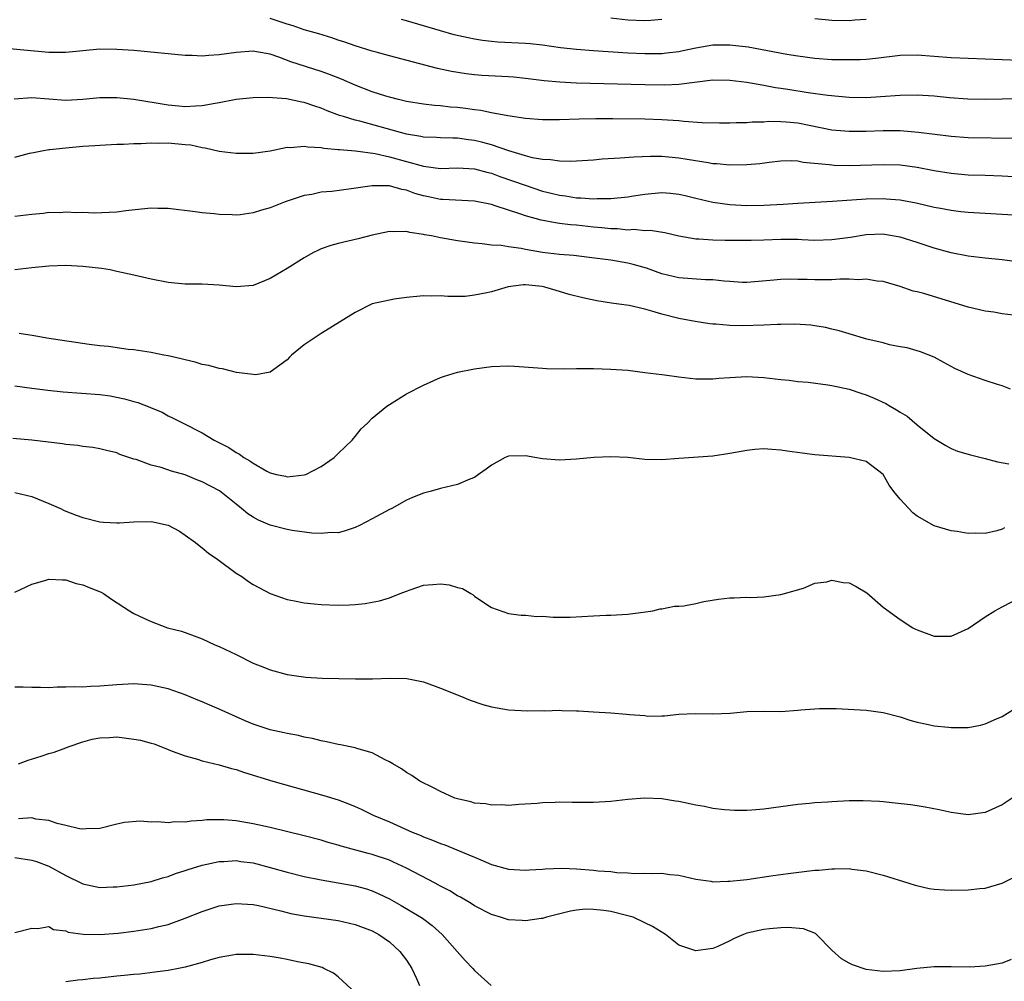
# Model space of a CAD drawing. Units: inches. Extents: x 2679000 to 2682000, y 1536461 to 1539000.
# Drawn here: x 2679142 to 2679257, y 1538203 to 1538316 of the extents above; entities that cross this region are included whole.
import ezdxf

# ---------------------------------------------------------------- set-up
doc = ezdxf.new("R2010")
doc.units = ezdxf.units.IN
doc.header["$MEASUREMENT"] = 0
doc.layers.add('LD26791536_2ft', color=63, linetype='Continuous')

msp = doc.modelspace()

# ---------------------------------------------------------------- linework, layer by layer
at = {"layer": 'LD26791536_2ft'}
for points, elevation in [([(2679259, 1538307.11), (2679255.01, 1538307.01), (2679252.95, 1538307.05), (2679250.79, 1538307.21), (2679249, 1538307.39), (2679247, 1538307.51), (2679245, 1538307.48), (2679242.68, 1538307.32), (2679241, 1538307.23), (2679239, 1538307.26), (2679236.52, 1538307.48), (2679234.2, 1538307.8), (2679231.81, 1538308.19), (2679231, 1538308.31), (2679230.38, 1538308.38), (2679229, 1538308.65), (2679227, 1538309), (2679225, 1538309.25), (2679223, 1538309.27), (2679219, 1538308.77), (2679217.31, 1538308.69), (2679215, 1538308.73), (2679207, 1538308.95), (2679205.04, 1538309.04), (2679203.2, 1538309.2), (2679201, 1538309.48), (2679199.62, 1538309.62), (2679199, 1538309.68), (2679195.85, 1538309.85), (2679195, 1538309.92), (2679194.03, 1538310.03), (2679192.31, 1538310.31), (2679190.67, 1538310.67), (2679185, 1538312.13), (2679183.44, 1538312.56), (2679183, 1538312.69), (2679181, 1538313.31), (2679179.76, 1538313.76), (2679179, 1538313.99), (2679178.25, 1538314.25), (2679176.72, 1538314.72), (2679175, 1538315.21), (2679173.69, 1538315.68), (2679173, 1538315.85), (2679171, 1538316.52)], 8614), ([(2679259, 1538311.61), (2679257, 1538311.66), (2679255, 1538311.76), (2679251, 1538311.92), (2679247, 1538312.22), (2679245, 1538312.17), (2679242.16, 1538311.83), (2679241, 1538311.73), (2679240.31, 1538311.69), (2679239, 1538311.66), (2679237, 1538311.69), (2679235, 1538311.83), (2679233, 1538312.09), (2679231.7, 1538312.3), (2679227.15, 1538313.15), (2679225.37, 1538313.37), (2679225, 1538313.4), (2679223, 1538313.39), (2679221, 1538313.06), (2679219.32, 1538312.68), (2679219, 1538312.63), (2679217.56, 1538312.44), (2679217, 1538312.39), (2679215.63, 1538312.37), (2679215, 1538312.38), (2679213, 1538312.47), (2679209, 1538312.72), (2679207, 1538312.87), (2679205.09, 1538313.09), (2679203, 1538313.4), (2679201.55, 1538313.55), (2679201, 1538313.6), (2679197.76, 1538313.76), (2679197, 1538313.83), (2679195.94, 1538313.95), (2679195, 1538314.1), (2679194.24, 1538314.24), (2679192.62, 1538314.62), (2679191, 1538315.06), (2679189, 1538315.65), (2679187, 1538316.26), (2679186.42, 1538316.42)], 8612), ([(2679217, 1538316.41), (2679215.72, 1538316.28), (2679215, 1538316.24), (2679213, 1538316.33), (2679211, 1538316.55)], 8610), ([(2679241, 1538316.39), (2679239.68, 1538316.32), (2679239, 1538316.27), (2679237, 1538316.3), (2679235, 1538316.48)], 8610), ([(2679258.44, 1538302.44), (2679253, 1538302.52), (2679251, 1538302.66), (2679247.16, 1538303.16), (2679245, 1538303.32), (2679243, 1538303.32), (2679241, 1538303.26), (2679239, 1538303.25), (2679237, 1538303.42), (2679233, 1538304.24), (2679231.63, 1538304.37), (2679231, 1538304.4), (2679229.58, 1538304.42), (2679229, 1538304.37), (2679227.64, 1538304.36), (2679227, 1538304.29), (2679225.73, 1538304.27), (2679225, 1538304.24), (2679223.78, 1538304.22), (2679221.74, 1538304.26), (2679219.58, 1538304.42), (2679219, 1538304.5), (2679217, 1538304.63), (2679215, 1538304.69), (2679211.26, 1538304.74), (2679209.27, 1538304.73), (2679207.3, 1538304.7), (2679205, 1538304.63), (2679203, 1538304.63), (2679201, 1538304.79), (2679198.91, 1538305.09), (2679197, 1538305.45), (2679195.73, 1538305.73), (2679195, 1538305.8), (2679193.96, 1538305.96), (2679193, 1538306.07), (2679192.13, 1538306.13), (2679191, 1538306.27), (2679190.31, 1538306.31), (2679189, 1538306.46), (2679187, 1538306.78), (2679186.06, 1538307), (2679185, 1538307.28), (2679184.6, 1538307.4), (2679183, 1538307.93), (2679181, 1538308.68), (2679179.39, 1538309.39), (2679177.95, 1538309.95), (2679177, 1538310.29), (2679173.42, 1538311.42), (2679172.01, 1538311.99), (2679171, 1538312.33), (2679169.38, 1538312.62), (2679169, 1538312.68), (2679167, 1538312.53), (2679165, 1538312.25), (2679163.81, 1538312.19), (2679163, 1538312.12), (2679161.82, 1538312.18), (2679161, 1538312.19), (2679155, 1538312.76), (2679153, 1538312.9), (2679151, 1538312.91), (2679147, 1538312.52), (2679145, 1538312.53), (2679139.09, 1538313.09)], 8616), ([(2679259, 1538297.9), (2679257, 1538298.03), (2679255, 1538298.1), (2679253, 1538298.15), (2679251, 1538298.32), (2679249, 1538298.64), (2679247, 1538299.02), (2679245, 1538299.29), (2679243, 1538299.36), (2679239, 1538299.24), (2679237.27, 1538299.27), (2679237, 1538299.29), (2679236.65, 1538299.35), (2679233.63, 1538299.63), (2679233, 1538299.78), (2679232.2, 1538299.8), (2679231, 1538299.78), (2679229.63, 1538299.63), (2679228.52, 1538299.48), (2679227, 1538299.34), (2679225, 1538299.32), (2679223.46, 1538299.46), (2679223, 1538299.48), (2679222.44, 1538299.56), (2679219.99, 1538299.99), (2679219, 1538300.13), (2679217, 1538300.31), (2679215.67, 1538300.33), (2679213.74, 1538300.26), (2679212.13, 1538300.13), (2679210, 1538300), (2679209, 1538299.91), (2679207, 1538299.78), (2679206.26, 1538299.74), (2679205, 1538299.78), (2679203.95, 1538299.95), (2679203, 1538299.98), (2679201.83, 1538300.17), (2679201, 1538300.39), (2679199.03, 1538300.97), (2679197, 1538301.69), (2679195.98, 1538301.98), (2679195, 1538302.22), (2679194.29, 1538302.29), (2679193, 1538302.46), (2679192.46, 1538302.46), (2679191, 1538302.5), (2679190.54, 1538302.54), (2679189, 1538302.61), (2679188.69, 1538302.69), (2679187, 1538302.96), (2679181.54, 1538304.46), (2679181, 1538304.58), (2679179.6, 1538305), (2679179.15, 1538305.15), (2679177.7, 1538305.7), (2679177, 1538306), (2679176.24, 1538306.24), (2679175, 1538306.67), (2679174.72, 1538306.72), (2679172.9, 1538307.1), (2679170.74, 1538307.26), (2679169, 1538307.22), (2679167, 1538307), (2679165, 1538306.61), (2679164.55, 1538306.55), (2679163, 1538306.26), (2679162.24, 1538306.24), (2679161, 1538306.16), (2679160.25, 1538306.25), (2679159, 1538306.36), (2679155, 1538307.01), (2679153, 1538307.22), (2679151, 1538307.22), (2679149, 1538307.02), (2679147, 1538306.91), (2679143, 1538307.21), (2679140.94, 1538307.06)], 8618), ([(2679141, 1538300.26), (2679142.71, 1538300.71), (2679143.19, 1538300.81), (2679144.18, 1538301), (2679145, 1538301.13), (2679145.13, 1538301.14), (2679147, 1538301.34), (2679149, 1538301.53), (2679150.39, 1538301.61), (2679151, 1538301.67), (2679153, 1538301.76), (2679153.76, 1538301.76), (2679155, 1538301.86), (2679155.83, 1538301.83), (2679157, 1538301.94), (2679157.87, 1538301.87), (2679159, 1538301.93), (2679161, 1538301.74), (2679161.67, 1538301.68), (2679163, 1538301.36), (2679163.35, 1538301.35), (2679165, 1538300.96), (2679167, 1538300.73), (2679169, 1538300.73), (2679171, 1538300.99), (2679173, 1538301.41), (2679173.38, 1538301.38), (2679175, 1538301.55), (2679175.44, 1538301.44), (2679177, 1538301.37), (2679177.29, 1538301.29), (2679179, 1538301.15), (2679179.13, 1538301.13), (2679181.02, 1538300.98), (2679183.34, 1538300.66), (2679185, 1538300.29), (2679189, 1538299.2), (2679191, 1538298.93), (2679193, 1538298.98), (2679195, 1538298.86), (2679196.47, 1538298.47), (2679197, 1538298.35), (2679197.98, 1538297.98), (2679199.48, 1538297.48), (2679200.94, 1538296.94), (2679203, 1538296.26), (2679204.02, 1538296.02), (2679205, 1538295.77), (2679205.7, 1538295.7), (2679207, 1538295.48), (2679207.48, 1538295.48), (2679209, 1538295.37), (2679209.4, 1538295.4), (2679211, 1538295.4), (2679213, 1538295.59), (2679213.69, 1538295.69), (2679215, 1538295.9), (2679217, 1538296.09), (2679218.01, 1538296.01), (2679219, 1538295.91), (2679219.75, 1538295.75), (2679221, 1538295.42), (2679223, 1538294.95), (2679225, 1538294.69), (2679227, 1538294.57), (2679229, 1538294.59), (2679231.28, 1538294.72), (2679233, 1538294.84), (2679237.07, 1538295.07), (2679241, 1538295.34), (2679243, 1538295.39), (2679243.37, 1538295.37), (2679245, 1538295.23), (2679245.2, 1538295.2), (2679246.88, 1538294.88), (2679249, 1538294.39), (2679249.76, 1538294.24), (2679251, 1538294.01), (2679252.14, 1538293.86), (2679253, 1538293.77), (2679257, 1538293.57), (2679259, 1538293.43)], 8620), ([(2679259, 1538287.92), (2679257, 1538288.18), (2679255, 1538288.37), (2679253, 1538288.62), (2679251, 1538289.03), (2679249, 1538289.58), (2679247, 1538290.24), (2679245, 1538290.87), (2679243.17, 1538291.17), (2679243, 1538291.19), (2679241, 1538291.11), (2679239.19, 1538290.81), (2679237, 1538290.52), (2679235, 1538290.48), (2679233.47, 1538290.53), (2679233, 1538290.56), (2679231.43, 1538290.57), (2679231, 1538290.59), (2679229, 1538290.51), (2679227.52, 1538290.48), (2679227, 1538290.45), (2679225.52, 1538290.48), (2679224.46, 1538290.46), (2679223, 1538290.51), (2679221.37, 1538290.63), (2679221, 1538290.62), (2679219, 1538290.98), (2679217.36, 1538291.36), (2679215.63, 1538291.63), (2679215, 1538291.6), (2679213.74, 1538291.74), (2679213, 1538291.69), (2679211.82, 1538291.82), (2679211, 1538291.82), (2679209.95, 1538291.95), (2679209, 1538292.02), (2679207, 1538292.25), (2679206.3, 1538292.3), (2679205, 1538292.47), (2679204.52, 1538292.52), (2679202.83, 1538292.83), (2679201, 1538293.35), (2679200.44, 1538293.56), (2679197.45, 1538294.55), (2679197, 1538294.67), (2679195, 1538295.08), (2679191.27, 1538295.27), (2679191, 1538295.27), (2679189.58, 1538295.58), (2679189, 1538295.69), (2679187.99, 1538295.99), (2679187, 1538296.37), (2679186.45, 1538296.45), (2679185, 1538296.88), (2679184.87, 1538296.87), (2679183, 1538296.89), (2679180.51, 1538296.51), (2679178.23, 1538296.23), (2679177, 1538296.12), (2679175.88, 1538295.88), (2679175, 1538295.74), (2679172.76, 1538295), (2679171, 1538294.31), (2679169.97, 1538294.03), (2679169, 1538293.7), (2679167.47, 1538293.47), (2679167, 1538293.43), (2679166.54, 1538293.46), (2679165, 1538293.5), (2679164.42, 1538293.58), (2679163, 1538293.7), (2679162.17, 1538293.83), (2679159, 1538294.21), (2679157.79, 1538294.21), (2679157, 1538294.24), (2679155.88, 1538294.12), (2679154.06, 1538293.94), (2679153, 1538293.8), (2679150.33, 1538293.67), (2679149, 1538293.74), (2679148.3, 1538293.7), (2679147, 1538293.8), (2679146.28, 1538293.72), (2679145, 1538293.73), (2679144.36, 1538293.64), (2679143, 1538293.51), (2679141, 1538293.28)], 8622), ([(2679258.32, 1538281.68), (2679257, 1538281.85), (2679256.03, 1538282.03), (2679255, 1538282.16), (2679253.5, 1538282.5), (2679253, 1538282.64), (2679247.78, 1538284.22), (2679247, 1538284.42), (2679246.52, 1538284.52), (2679245, 1538285.05), (2679243, 1538285.63), (2679242.3, 1538285.7), (2679241, 1538285.92), (2679240.15, 1538285.85), (2679239, 1538285.92), (2679237.93, 1538285.93), (2679237, 1538285.85), (2679236.16, 1538285.84), (2679235, 1538285.85), (2679234.1, 1538285.9), (2679233, 1538285.9), (2679232.07, 1538285.93), (2679231, 1538285.89), (2679229.75, 1538285.75), (2679227, 1538285.54), (2679226.46, 1538285.54), (2679225, 1538285.64), (2679224.33, 1538285.67), (2679223, 1538285.85), (2679222.14, 1538285.86), (2679219, 1538286.08), (2679217, 1538286.56), (2679215.21, 1538287.21), (2679213.65, 1538287.65), (2679213, 1538287.8), (2679211, 1538288.14), (2679208.48, 1538288.48), (2679206.69, 1538288.69), (2679205, 1538288.82), (2679203, 1538289.07), (2679201, 1538289.41), (2679200.47, 1538289.53), (2679199, 1538289.71), (2679198.14, 1538289.86), (2679197, 1538289.92), (2679195.92, 1538290.08), (2679195, 1538290.15), (2679193, 1538290.44), (2679191, 1538290.78), (2679189.94, 1538291), (2679189.14, 1538291.14), (2679189, 1538291.18), (2679187.4, 1538291.4), (2679187, 1538291.53), (2679185.49, 1538291.49), (2679185, 1538291.52), (2679183, 1538291.09), (2679181.35, 1538290.65), (2679179, 1538290.12), (2679178.12, 1538289.88), (2679177, 1538289.47), (2679176.67, 1538289.33), (2679176.02, 1538289), (2679175, 1538288.44), (2679173, 1538287.17), (2679171, 1538285.98), (2679169, 1538285.19), (2679167, 1538285.03), (2679165, 1538285.22), (2679163, 1538285.34), (2679161, 1538285.35), (2679159, 1538285.54), (2679157, 1538285.92), (2679155, 1538286.39), (2679153, 1538286.84), (2679152.2, 1538287), (2679151.17, 1538287.17), (2679149, 1538287.42), (2679147, 1538287.51), (2679145, 1538287.43), (2679143, 1538287.25), (2679141, 1538287.03)], 8624), ([(2679257.98, 1538273), (2679257, 1538273.38), (2679256.45, 1538273.55), (2679255, 1538274.04), (2679253, 1538274.74), (2679251.43, 1538275.43), (2679250.14, 1538276.14), (2679249, 1538276.75), (2679247.39, 1538277.39), (2679247, 1538277.49), (2679245.85, 1538277.85), (2679245, 1538277.98), (2679243.77, 1538278.23), (2679243, 1538278.44), (2679241.11, 1538278.89), (2679239, 1538279.5), (2679237.85, 1538279.85), (2679237, 1538280.06), (2679236.23, 1538280.23), (2679235, 1538280.45), (2679234.52, 1538280.52), (2679232.64, 1538280.64), (2679231, 1538280.6), (2679230.61, 1538280.61), (2679229, 1538280.52), (2679226.45, 1538280.45), (2679225, 1538280.48), (2679223.37, 1538280.63), (2679223, 1538280.63), (2679222.66, 1538280.66), (2679220.94, 1538280.94), (2679219, 1538281.29), (2679217, 1538281.8), (2679215.83, 1538282.17), (2679215, 1538282.4), (2679213.19, 1538282.81), (2679211.94, 1538283), (2679211.1, 1538283.1), (2679209.38, 1538283.38), (2679207.73, 1538283.73), (2679206.14, 1538284.14), (2679205, 1538284.48), (2679204.58, 1538284.58), (2679203.26, 1538285), (2679202.94, 1538285.06), (2679201, 1538285.26), (2679200.75, 1538285.25), (2679198.96, 1538285.04), (2679197, 1538284.44), (2679196.27, 1538284.27), (2679195, 1538284.03), (2679193.9, 1538283.9), (2679193, 1538283.89), (2679191.87, 1538283.87), (2679191, 1538283.96), (2679189.92, 1538283.92), (2679189, 1538283.96), (2679187, 1538283.76), (2679185.57, 1538283.57), (2679185, 1538283.47), (2679183, 1538283.01), (2679181, 1538282.01), (2679177, 1538279.53), (2679175.46, 1538278.54), (2679175, 1538278.2), (2679173.51, 1538277), (2679173.25, 1538276.75), (2679173, 1538276.45), (2679171, 1538275), (2679169.3, 1538274.7), (2679169, 1538274.72), (2679167.04, 1538274.96), (2679165.39, 1538275.39), (2679165, 1538275.42), (2679163.8, 1538275.8), (2679163, 1538275.92), (2679162.19, 1538276.19), (2679161, 1538276.44), (2679160.56, 1538276.56), (2679159, 1538276.91), (2679158.49, 1538277), (2679157, 1538277.3), (2679155, 1538277.61), (2679154.32, 1538277.68), (2679152.01, 1538278.01), (2679151, 1538278.1), (2679149.75, 1538278.25), (2679144.78, 1538279), (2679143.26, 1538279.26), (2679141.53, 1538279.53)], 8626), ([(2679141, 1538273.38), (2679143, 1538273.14), (2679144.89, 1538272.89), (2679146.69, 1538272.69), (2679151, 1538272.37), (2679152.21, 1538272.21), (2679153.89, 1538271.89), (2679155, 1538271.55), (2679155.44, 1538271.44), (2679156.88, 1538270.88), (2679157, 1538270.82), (2679158.3, 1538270.3), (2679159, 1538269.89), (2679159.62, 1538269.62), (2679160.78, 1538269), (2679163, 1538267.87), (2679164.41, 1538267), (2679164.82, 1538266.82), (2679166.14, 1538266.14), (2679167, 1538265.57), (2679167.38, 1538265.38), (2679167.89, 1538265), (2679168.61, 1538264.61), (2679169, 1538264.31), (2679170.62, 1538263.38), (2679171, 1538263.19), (2679171.75, 1538263), (2679172.78, 1538262.78), (2679173, 1538262.72), (2679175, 1538262.93), (2679175.18, 1538263), (2679177, 1538263.93), (2679178.5, 1538265), (2679179, 1538265.44), (2679180.63, 1538267), (2679180.78, 1538267.22), (2679181, 1538267.43), (2679181.67, 1538268.33), (2679182.43, 1538269), (2679183, 1538269.59), (2679184.69, 1538271), (2679185, 1538271.22), (2679187, 1538272.45), (2679189, 1538273.47), (2679191, 1538274.36), (2679191.47, 1538274.53), (2679193, 1538275.02), (2679195, 1538275.38), (2679197, 1538275.65), (2679199, 1538275.74), (2679199.71, 1538275.71), (2679203, 1538275.46), (2679203.45, 1538275.45), (2679205.41, 1538275.41), (2679207, 1538275.45), (2679207.43, 1538275.43), (2679209, 1538275.44), (2679211, 1538275.37), (2679213, 1538275.22), (2679215.02, 1538274.98), (2679217, 1538274.71), (2679217.32, 1538274.68), (2679219, 1538274.44), (2679221, 1538274.22), (2679221.77, 1538274.23), (2679223, 1538274.21), (2679223.71, 1538274.29), (2679225, 1538274.39), (2679227, 1538274.51), (2679229, 1538274.39), (2679231, 1538274.15), (2679231.95, 1538274.05), (2679233, 1538273.92), (2679234.19, 1538273.81), (2679236.5, 1538273.5), (2679237, 1538273.42), (2679239, 1538272.99), (2679240.5, 1538272.5), (2679241, 1538272.36), (2679241.95, 1538271.95), (2679243.33, 1538271.33), (2679243.85, 1538271), (2679244.58, 1538270.58), (2679245, 1538270.29), (2679245.82, 1538269.82), (2679247, 1538268.83), (2679249, 1538267.23), (2679250.38, 1538266.38), (2679251, 1538266.04), (2679251.74, 1538265.74), (2679253.28, 1538265.28), (2679255, 1538264.88), (2679256.46, 1538264.46), (2679257.77, 1538264.23)], 8628), ([(2679257.27, 1538256.73), (2679257, 1538256.56), (2679256.38, 1538256.38), (2679255, 1538256.07), (2679253.89, 1538256.11), (2679253, 1538256.07), (2679251.72, 1538256.28), (2679251, 1538256.37), (2679249, 1538256.97), (2679247, 1538258.1), (2679246.48, 1538258.48), (2679245, 1538260.08), (2679244.27, 1538261), (2679243.72, 1538261.72), (2679243, 1538263), (2679241, 1538264.5), (2679239, 1538264.98), (2679235, 1538265.3), (2679233.48, 1538265.48), (2679231.73, 1538265.73), (2679231, 1538265.86), (2679229.94, 1538265.94), (2679229, 1538265.99), (2679227.92, 1538265.92), (2679227, 1538265.81), (2679225, 1538265.44), (2679223, 1538265.13), (2679219, 1538264.87), (2679217, 1538264.71), (2679215, 1538264.75), (2679213, 1538264.97), (2679211, 1538265.08), (2679209.01, 1538264.99), (2679207, 1538264.8), (2679205, 1538264.68), (2679203, 1538264.82), (2679202.11, 1538265), (2679201, 1538265.18), (2679199, 1538265.15), (2679198.62, 1538265), (2679197, 1538264.09), (2679196.39, 1538263.61), (2679195.49, 1538263), (2679195, 1538262.64), (2679194.44, 1538262.44), (2679193, 1538261.8), (2679191, 1538261.35), (2679189.8, 1538261), (2679189, 1538260.8), (2679187.72, 1538260.28), (2679187, 1538259.97), (2679185.3, 1538259), (2679185, 1538258.86), (2679183, 1538257.79), (2679181.49, 1538257), (2679181, 1538256.77), (2679179.68, 1538256.32), (2679179, 1538256.15), (2679178.16, 1538256.16), (2679177, 1538256.05), (2679175.9, 1538256.1), (2679173.58, 1538256.42), (2679173, 1538256.53), (2679171, 1538257.04), (2679169.62, 1538257.62), (2679169, 1538257.96), (2679168.36, 1538258.36), (2679167.63, 1538259), (2679167, 1538259.49), (2679165.06, 1538261.06), (2679163, 1538262.13), (2679162.37, 1538262.37), (2679161, 1538262.94), (2679159.39, 1538263.39), (2679158.18, 1538263.82), (2679157, 1538264.08), (2679155.27, 1538264.73), (2679155, 1538264.78), (2679154.39, 1538265), (2679153.34, 1538265.34), (2679153, 1538265.52), (2679151.79, 1538265.79), (2679151, 1538266.02), (2679150.16, 1538266.16), (2679149, 1538266.27), (2679148.4, 1538266.4), (2679147, 1538266.5), (2679146.59, 1538266.59), (2679143, 1538267.02), (2679140.78, 1538267.22)], 8630), ([(2679141, 1538260.89), (2679143, 1538260.39), (2679145, 1538259.59), (2679146.35, 1538259), (2679146.78, 1538258.78), (2679148.21, 1538258.21), (2679149, 1538257.94), (2679151, 1538257.45), (2679151.4, 1538257.4), (2679153, 1538257.3), (2679153.3, 1538257.3), (2679155, 1538257.42), (2679157, 1538257.46), (2679157.41, 1538257.41), (2679159.03, 1538257.03), (2679160.33, 1538256.33), (2679161, 1538255.88), (2679162.21, 1538255), (2679162.64, 1538254.64), (2679163, 1538254.38), (2679163.76, 1538253.76), (2679164.84, 1538253), (2679167, 1538251.42), (2679167.65, 1538251), (2679168.44, 1538250.44), (2679169, 1538250.08), (2679171, 1538249), (2679173, 1538248.3), (2679173.84, 1538248.16), (2679175, 1538247.93), (2679176.17, 1538247.82), (2679177, 1538247.73), (2679179, 1538247.65), (2679180.33, 1538247.67), (2679181, 1538247.71), (2679182.17, 1538247.83), (2679183, 1538247.98), (2679183.83, 1538248.17), (2679185, 1538248.51), (2679186.27, 1538249), (2679187, 1538249.31), (2679187.45, 1538249.45), (2679189, 1538249.99), (2679190.09, 1538250.09), (2679191, 1538250.15), (2679192.03, 1538250.03), (2679193, 1538249.72), (2679193.59, 1538249.59), (2679194.57, 1538249), (2679194.85, 1538248.85), (2679195, 1538248.69), (2679195.98, 1538248.02), (2679197, 1538247.37), (2679199, 1538246.68), (2679200.49, 1538246.49), (2679201, 1538246.48), (2679202.33, 1538246.33), (2679203, 1538246.35), (2679204.24, 1538246.24), (2679206.25, 1538246.25), (2679209, 1538246.4), (2679210.47, 1538246.47), (2679211, 1538246.48), (2679213, 1538246.59), (2679214.82, 1538246.82), (2679215.95, 1538247), (2679216.8, 1538247.2), (2679217, 1538247.22), (2679218.48, 1538247.52), (2679219, 1538247.53), (2679219.58, 1538247.58), (2679221, 1538247.85), (2679221.94, 1538248.06), (2679223.66, 1538248.34), (2679225, 1538248.5), (2679225.5, 1538248.5), (2679227, 1538248.57), (2679227.44, 1538248.56), (2679229, 1538248.64), (2679231, 1538248.9), (2679231.41, 1538249), (2679233.65, 1538249.65), (2679235, 1538250.24), (2679236.38, 1538250.38), (2679237, 1538250.59), (2679238.3, 1538250.3), (2679239, 1538250.25), (2679239.85, 1538249.85), (2679241.11, 1538249.11), (2679243, 1538247.43), (2679245, 1538245.96), (2679246.5, 1538245), (2679246.83, 1538244.83), (2679247, 1538244.75), (2679249, 1538244.02), (2679251, 1538243.99), (2679253, 1538244.9), (2679255, 1538246.27), (2679256.14, 1538247), (2679257, 1538247.47), (2679259.34, 1538248.66)], 8632), ([(2679141, 1538249.17), (2679143, 1538250.13), (2679144.54, 1538250.54), (2679145, 1538250.68), (2679146.61, 1538250.61), (2679147, 1538250.63), (2679148.21, 1538250.21), (2679149, 1538250.05), (2679149.73, 1538249.73), (2679151.16, 1538249.16), (2679151.43, 1538249), (2679152.36, 1538248.36), (2679154.47, 1538247), (2679154.78, 1538246.78), (2679155, 1538246.66), (2679156.14, 1538246.14), (2679157, 1538245.73), (2679157.54, 1538245.54), (2679158.94, 1538245), (2679160.58, 1538244.58), (2679162.06, 1538244.06), (2679163, 1538243.7), (2679164.51, 1538243), (2679165, 1538242.8), (2679167, 1538241.85), (2679169, 1538240.84), (2679170.33, 1538240.33), (2679171, 1538240.04), (2679173, 1538239.51), (2679175.2, 1538239.2), (2679177.09, 1538239.09), (2679181.01, 1538238.99), (2679183.01, 1538238.99), (2679185.08, 1538239.08), (2679187.04, 1538239.04), (2679189, 1538238.63), (2679191, 1538237.9), (2679193.28, 1538237), (2679194.49, 1538236.49), (2679195.98, 1538235.98), (2679197, 1538235.71), (2679199, 1538235.35), (2679201.24, 1538235.24), (2679203, 1538235.28), (2679203.26, 1538235.26), (2679205, 1538235.3), (2679205.27, 1538235.27), (2679207, 1538235.25), (2679207.23, 1538235.23), (2679209, 1538235.14), (2679211, 1538234.99), (2679212.85, 1538234.85), (2679213.2, 1538234.8), (2679215, 1538234.68), (2679215.37, 1538234.63), (2679217, 1538234.67), (2679217.34, 1538234.66), (2679219, 1538234.84), (2679220.94, 1538234.94), (2679223, 1538234.9), (2679225.03, 1538234.97), (2679227, 1538235.15), (2679229, 1538235.2), (2679231, 1538235.18), (2679233, 1538235.3), (2679233.35, 1538235.35), (2679235.52, 1538235.52), (2679237.51, 1538235.51), (2679241, 1538235.33), (2679243, 1538235.06), (2679245, 1538234.52), (2679246.14, 1538234.14), (2679247, 1538233.91), (2679248.35, 1538233.65), (2679249, 1538233.47), (2679250.68, 1538233.32), (2679251, 1538233.28), (2679252.72, 1538233.28), (2679253, 1538233.3), (2679254.46, 1538233.54), (2679255, 1538233.7), (2679256.31, 1538234.31), (2679257, 1538234.59), (2679259, 1538235.82)], 8634), ([(2679258.15, 1538225), (2679257, 1538224.21), (2679255, 1538223.31), (2679253, 1538223.05), (2679251, 1538223.29), (2679249.6, 1538223.6), (2679247.94, 1538223.94), (2679247, 1538224.09), (2679246.21, 1538224.21), (2679244.42, 1538224.42), (2679243, 1538224.55), (2679242.58, 1538224.58), (2679240.67, 1538224.67), (2679239, 1538224.66), (2679237, 1538224.57), (2679236.52, 1538224.52), (2679235, 1538224.43), (2679234.35, 1538224.35), (2679233, 1538224.23), (2679229, 1538223.69), (2679227.57, 1538223.57), (2679227, 1538223.55), (2679225.55, 1538223.55), (2679225, 1538223.57), (2679224.38, 1538223.62), (2679223, 1538223.78), (2679222.01, 1538224.01), (2679221, 1538224.15), (2679219, 1538224.58), (2679218.63, 1538224.63), (2679217, 1538224.9), (2679215, 1538224.98), (2679213, 1538224.82), (2679211, 1538224.61), (2679209, 1538224.49), (2679206.49, 1538224.49), (2679205, 1538224.5), (2679204.47, 1538224.47), (2679203, 1538224.43), (2679202.36, 1538224.36), (2679200.23, 1538224.23), (2679199, 1538224.13), (2679198.21, 1538224.21), (2679197, 1538224.15), (2679196.33, 1538224.33), (2679195, 1538224.4), (2679194.56, 1538224.56), (2679193, 1538224.89), (2679192.71, 1538225), (2679191, 1538225.76), (2679190.2, 1538226.2), (2679188.58, 1538227), (2679187.63, 1538227.63), (2679187, 1538228.01), (2679186.43, 1538228.43), (2679185.39, 1538229), (2679185, 1538229.26), (2679184.52, 1538229.48), (2679183, 1538230.32), (2679181.17, 1538230.83), (2679181, 1538230.89), (2679179.26, 1538231.26), (2679179, 1538231.29), (2679177.62, 1538231.62), (2679177, 1538231.72), (2679175.99, 1538231.99), (2679175, 1538232.16), (2679174.34, 1538232.34), (2679173, 1538232.57), (2679172.66, 1538232.66), (2679171, 1538233), (2679169, 1538233.66), (2679168.05, 1538234.05), (2679165, 1538235.44), (2679163.9, 1538235.9), (2679163, 1538236.29), (2679162.49, 1538236.49), (2679161, 1538237.13), (2679159, 1538237.82), (2679157.93, 1538238.07), (2679157, 1538238.27), (2679155, 1538238.4), (2679153, 1538238.29), (2679151, 1538238.12), (2679149.91, 1538238.09), (2679149, 1538238.03), (2679147.96, 1538238.04), (2679147, 1538238.01), (2679145.99, 1538238.01), (2679145, 1538237.96), (2679144.01, 1538237.99), (2679143, 1538237.98), (2679141.98, 1538238.02), (2679141, 1538238.03)], 8636), ([(2679141.44, 1538229), (2679142.55, 1538229.45), (2679144.08, 1538229.92), (2679145, 1538230.22), (2679145.61, 1538230.39), (2679147, 1538230.88), (2679147.28, 1538231), (2679149, 1538231.59), (2679150.07, 1538231.93), (2679151, 1538232.09), (2679152.11, 1538232.11), (2679153, 1538232.18), (2679155, 1538231.92), (2679155.78, 1538231.78), (2679157, 1538231.43), (2679157.36, 1538231.36), (2679159, 1538230.72), (2679159.49, 1538230.51), (2679161, 1538229.94), (2679162.45, 1538229.55), (2679163, 1538229.39), (2679165, 1538228.92), (2679166.46, 1538228.46), (2679167, 1538228.34), (2679168, 1538228), (2679171.3, 1538227), (2679177.32, 1538225.32), (2679179, 1538224.78), (2679180.3, 1538224.3), (2679181, 1538224), (2679181.69, 1538223.69), (2679183.09, 1538223), (2679185, 1538222.19), (2679187.69, 1538221), (2679188.63, 1538220.63), (2679189, 1538220.46), (2679190.07, 1538220.07), (2679191, 1538219.68), (2679191.51, 1538219.51), (2679194.35, 1538218.35), (2679195, 1538218.05), (2679195.75, 1538217.75), (2679197, 1538217.21), (2679199, 1538216.65), (2679201, 1538216.52), (2679201.43, 1538216.57), (2679203, 1538216.65), (2679203.32, 1538216.68), (2679205.25, 1538216.75), (2679207, 1538216.7), (2679209, 1538216.55), (2679209.53, 1538216.47), (2679211, 1538216.37), (2679211.74, 1538216.26), (2679213, 1538216.23), (2679213.85, 1538216.15), (2679215, 1538216.19), (2679215.87, 1538216.13), (2679217, 1538216.19), (2679217.96, 1538216.04), (2679219, 1538215.96), (2679221, 1538215.47), (2679222.77, 1538215.23), (2679223, 1538215.18), (2679224.76, 1538215.24), (2679225, 1538215.23), (2679226.59, 1538215.41), (2679227, 1538215.45), (2679230.09, 1538215.91), (2679231.85, 1538216.15), (2679235, 1538216.53), (2679235.45, 1538216.55), (2679237, 1538216.71), (2679237.31, 1538216.69), (2679239, 1538216.73), (2679239.33, 1538216.67), (2679241, 1538216.47), (2679243, 1538215.94), (2679246.02, 1538215), (2679246.76, 1538214.76), (2679248.4, 1538214.4), (2679249, 1538214.31), (2679250.22, 1538214.22), (2679251, 1538214.18), (2679253, 1538214.22), (2679254.37, 1538214.37), (2679255, 1538214.42), (2679257, 1538215.01), (2679258.32, 1538215.68)], 8638), ([(2679258.04, 1538206.04), (2679257, 1538205.63), (2679255, 1538205.25), (2679253.15, 1538205.15), (2679251, 1538205.2), (2679249, 1538205.19), (2679246.98, 1538204.98), (2679245, 1538204.73), (2679243, 1538204.64), (2679241, 1538204.89), (2679239.41, 1538205.41), (2679239, 1538205.61), (2679238.11, 1538206.11), (2679237, 1538207.15), (2679235.17, 1538209), (2679235.08, 1538209.08), (2679233.65, 1538209.65), (2679231.82, 1538209.82), (2679231, 1538209.78), (2679229.65, 1538209.65), (2679229, 1538209.57), (2679227, 1538209.14), (2679226.59, 1538209), (2679225.49, 1538208.51), (2679225, 1538208.25), (2679223.59, 1538207.59), (2679223, 1538207.33), (2679222.69, 1538207.31), (2679221, 1538207.05), (2679219, 1538207.73), (2679217.45, 1538209), (2679215.91, 1538209.91), (2679215, 1538210.36), (2679213.65, 1538211), (2679213, 1538211.19), (2679211, 1538211.67), (2679210.19, 1538211.81), (2679209, 1538211.92), (2679208.05, 1538211.95), (2679207, 1538211.82), (2679206.29, 1538211.71), (2679203.47, 1538211), (2679203, 1538210.86), (2679202.85, 1538210.85), (2679201, 1538210.57), (2679200.61, 1538210.61), (2679199, 1538210.69), (2679198.05, 1538211), (2679197, 1538211.31), (2679195, 1538212.35), (2679194.62, 1538212.62), (2679193.36, 1538213.36), (2679193, 1538213.54), (2679192.1, 1538214.1), (2679191, 1538214.66), (2679190.4, 1538215), (2679187, 1538216.78), (2679185.49, 1538217.49), (2679185, 1538217.69), (2679183, 1538218.38), (2679182.5, 1538218.5), (2679180.62, 1538219), (2679179.35, 1538219.35), (2679179, 1538219.47), (2679177.8, 1538219.8), (2679177, 1538220.06), (2679175, 1538220.58), (2679171, 1538221.53), (2679169, 1538221.99), (2679167, 1538222.33), (2679165.56, 1538222.44), (2679165, 1538222.46), (2679163.57, 1538222.43), (2679163, 1538222.37), (2679161.71, 1538222.29), (2679161, 1538222.18), (2679159.81, 1538222.19), (2679159, 1538222.08), (2679157.79, 1538222.21), (2679157, 1538222.16), (2679155.72, 1538222.28), (2679153.87, 1538222.13), (2679153, 1538221.93), (2679151, 1538221.42), (2679149.38, 1538221.38), (2679149, 1538221.33), (2679148.61, 1538221.39), (2679147, 1538221.79), (2679145.97, 1538222.03), (2679145, 1538222.37), (2679143.46, 1538222.54), (2679143, 1538222.66), (2679141.42, 1538222.58)], 8640), ([(2679141, 1538218.01), (2679143, 1538217.7), (2679143.55, 1538217.55), (2679145, 1538216.99), (2679147, 1538215.9), (2679149, 1538214.92), (2679151, 1538214.5), (2679152.56, 1538214.56), (2679153, 1538214.56), (2679155, 1538214.81), (2679156, 1538215), (2679157, 1538215.21), (2679158.36, 1538215.64), (2679159, 1538215.79), (2679159.87, 1538216.13), (2679161, 1538216.48), (2679161.38, 1538216.62), (2679163, 1538217.13), (2679165, 1538217.56), (2679165.57, 1538217.57), (2679167, 1538217.66), (2679167.57, 1538217.57), (2679169, 1538217.39), (2679171, 1538216.85), (2679173, 1538216.29), (2679175, 1538215.8), (2679177, 1538215.39), (2679181, 1538214.69), (2679182.33, 1538214.33), (2679183, 1538214.1), (2679183.77, 1538213.77), (2679185, 1538213.15), (2679186.39, 1538212.39), (2679188.7, 1538211), (2679188.88, 1538210.88), (2679190.03, 1538210.03), (2679191.19, 1538209), (2679192.98, 1538207), (2679193.91, 1538205.91), (2679194.8, 1538205), (2679195, 1538204.75), (2679196.96, 1538203)], 8642), ([(2679141, 1538209.23), (2679143, 1538209.74), (2679143.69, 1538209.69), (2679145, 1538209.92), (2679145.56, 1538209.56), (2679147, 1538209.41), (2679147.27, 1538209.27), (2679149.02, 1538209.02), (2679151, 1538208.98), (2679153.15, 1538209.15), (2679155, 1538209.37), (2679157, 1538209.67), (2679157.92, 1538209.92), (2679159, 1538210.17), (2679161, 1538210.9), (2679163, 1538211.7), (2679165, 1538212.34), (2679167, 1538212.64), (2679169, 1538212.51), (2679169.62, 1538212.38), (2679172.25, 1538211.75), (2679173.43, 1538211.43), (2679175, 1538211.16), (2679179, 1538210.61), (2679181, 1538210.17), (2679183, 1538209.41), (2679183.75, 1538209), (2679185, 1538208.11), (2679186.25, 1538207), (2679187, 1538205.95), (2679187.63, 1538205), (2679188.2, 1538203.8), (2679188.56, 1538203)], 8644), ([(2679180.56, 1538202.56), (2679179, 1538204.02), (2679178.43, 1538204.43), (2679177.3, 1538205), (2679177.09, 1538205.09), (2679175.55, 1538205.55), (2679174.21, 1538205.79), (2679173, 1538206.04), (2679172.19, 1538206.19), (2679171, 1538206.38), (2679169, 1538206.64), (2679167, 1538206.64), (2679166.57, 1538206.57), (2679165, 1538206.27), (2679164, 1538206), (2679163, 1538205.7), (2679161, 1538205.16), (2679160.22, 1538205), (2679159, 1538204.76), (2679157.46, 1538204.54), (2679155.67, 1538204.33), (2679155, 1538204.29), (2679153.85, 1538204.15), (2679153, 1538204.09), (2679151.98, 1538203.98), (2679151, 1538203.87), (2679150.2, 1538203.8), (2679149, 1538203.65), (2679148.39, 1538203.61), (2679147, 1538203.44)], 8646)]:
    msp.add_lwpolyline(points, dxfattribs=dict(at, elevation=elevation))

doc.saveas('drawing.dxf')
